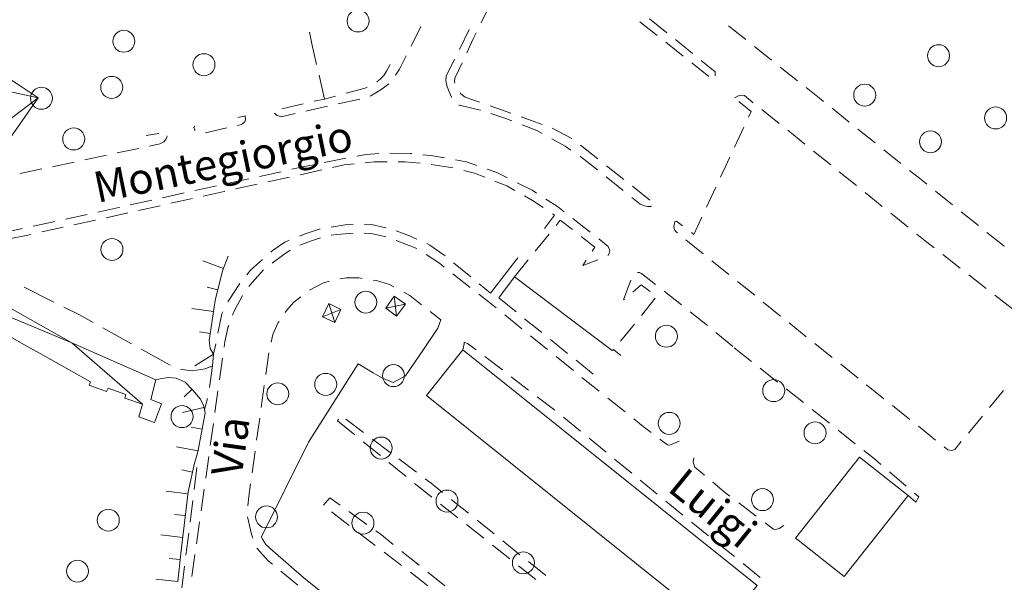
# Model space of a CAD drawing. Units: millimetres. Extents: x 2993 to 5139, y 1439 to 3062.
# Drawn here: x 4014 to 4237, y 2288 to 2415 of the extents above; entities that cross this region are included whole.
import ezdxf

# ---------------------------------------------------------------- set-up
doc = ezdxf.new("R2010")
doc.units = ezdxf.units.MM
for name, color, linetype, lineweight, true_color in [('00060101', 7, 'Continuous', 13, 0xffe8e6), ('010317', 7, 'Continuous', 13, 0x282828), ('030101S', 7, 'Continuous', 13, 0x008000), ('050104', 7, 'Continuous', 18, 0xc00000), ('060110', 7, 'Continuous', 18, 0x800000), ('060110D', 7, 'Continuous', 13, 0x800000), ('060711', 7, 'Continuous', 13, 0x400000), ('060711D', 7, 'Continuous', 13, 0x400000), ('090504', 7, 'Continuous', 13, 0x000000), ('V010317', 7, 'Continuous', 13, 0x282828), ('V050401', 7, 'Continuous', 13, 0xc00000), ('V050402', 7, 'Continuous', 13, 0xc00000), ('V050407', 7, 'Continuous', 13, 0xc00000)]:
    doc.layers.add(name, color=color, linetype=linetype, lineweight=lineweight, true_color=true_color)
doc.layers.add('CONFINI S.BASILIO', color=3, linetype='Continuous')
doc.styles.add('ARIAL', font='arial.ttf')

msp = doc.modelspace()

# ---------------------------------------------------------------- hatches: boundary and pattern name
at = {"layer": 'CONFINI S.BASILIO'}
h = msp.add_hatch(dxfattribs=at)
h.set_pattern_fill('ANSI31', color=256)
h.paths.add_polyline_path([(4230.12, 2150.65), (4254.91, 2130.6), (4261.73, 2139.04), (4236.95, 2159.08)], flags=9)
h.paths.add_polyline_path([(4138.94, 2224.12), (4159.71, 2206.89), (4166.64, 2215.24), (4145.87, 2232.47)], flags=9)
h.paths.add_polyline_path([(4084.35, 2266.99), (4098.24, 2256.03), (4104.85, 2264.41), (4090.96, 2275.37)], flags=9)
h.paths.add_polyline_path([(4266.67, 2216.77), (4295.45, 2193.21), (4304.17, 2203.86), (4275.39, 2227.42)], flags=9)
h.paths.add_polyline_path([(4156.13, 2306.52), (4175.67, 2290.62), (4184.25, 2301.15), (4164.71, 2317.06)], flags=9)
h.paths.add_polyline_path([(4065.99, 2309.15), (4068.48, 2326.66), (4057.92, 2328.16), (4055.43, 2310.65)], flags=9)
h.paths.add_polyline_path([(4203.74, 2201.2), (4232.02, 2235.32), (4223.8, 2242.13), (4195.53, 2208.01)], flags=9)
h.paths.add_polyline_path([(4148.33, 2133.37), (4178.67, 2168.68), (4170.44, 2175.75), (4140.1, 2140.44)], flags=9)
h.paths.add_polyline_path([(4235.84, 2308.43), (4285.61, 2308.43), (4285.61, 2319.1), (4235.84, 2319.1)], flags=9)
h.paths.add_polyline_path([(4244.21, 2319.83), (4277.12, 2319.83), (4277.12, 2330.5), (4244.21, 2330.5)], flags=9)
h = msp.add_hatch(dxfattribs=at)
h.set_pattern_fill('ANSI31', color=256)
h.paths.add_polyline_path([(4230.12, 2150.65), (4254.91, 2130.6), (4261.73, 2139.04), (4236.95, 2159.08)], flags=9)
h.paths.add_polyline_path([(4138.94, 2224.12), (4159.71, 2206.89), (4166.64, 2215.24), (4145.87, 2232.47)], flags=9)
h.paths.add_polyline_path([(4084.35, 2266.99), (4098.24, 2256.03), (4104.85, 2264.41), (4090.96, 2275.37)], flags=9)
h.paths.add_polyline_path([(4266.67, 2216.77), (4295.45, 2193.21), (4304.17, 2203.86), (4275.39, 2227.42)], flags=9)
h.paths.add_polyline_path([(4156.13, 2306.52), (4175.67, 2290.62), (4184.25, 2301.15), (4164.71, 2317.06)], flags=9)
h.paths.add_polyline_path([(4065.99, 2309.15), (4068.48, 2326.66), (4057.92, 2328.16), (4055.43, 2310.65)], flags=9)
h.paths.add_polyline_path([(4203.74, 2201.2), (4232.02, 2235.32), (4223.8, 2242.13), (4195.53, 2208.01)], flags=9)
h.paths.add_polyline_path([(4148.33, 2133.37), (4178.67, 2168.68), (4170.44, 2175.75), (4140.1, 2140.44)], flags=9)
h.paths.add_polyline_path([(4235.84, 2308.43), (4285.61, 2308.43), (4285.61, 2319.1), (4235.84, 2319.1)], flags=9)
h.paths.add_polyline_path([(4244.21, 2319.83), (4277.12, 2319.83), (4277.12, 2330.5), (4244.21, 2330.5)], flags=9)

# ---------------------------------------------------------------- linework, layer by layer
at = {"layer": '00060101'}
for points in [[(4181.22, 2286.82, 10.74), (4172.94, 2276.48, 10.72), (4106.25, 2329.87, 10.72), (4114.54, 2340.21, 10.82), (4181.22, 2286.82, 10.74)], [(4215.43, 2307.19, 11.02), (4200.94, 2288.85, 11.02), (4190.51, 2297.09, 11.03), (4189.93, 2297.55, 11.04), (4204.41, 2315.88, 10.97), (4215.43, 2307.19, 11.02)]]:
    msp.add_polyline3d(points, close=True, dxfattribs=at)
at = {"layer": '010317'}
for points in [[(4061.35, 2361.42, -10.98), (4060.09, 2358.13, -10.7), (4058.4, 2351.37, -9.91), (4057.07, 2342.33, -9.71), (4057.26, 2340.5, -9.71), (4058.06, 2339.2, -9.55)], [(4051.61, 2332.89, -10.44), (4053.27, 2331.19, -10.29), (4055.05, 2329.04, -9.73), (4055.74, 2327.58, -9.37), (4055.95, 2326.67, -9.17), (4056.13, 2325.9, -8.96), (4054.49, 2317.11, -8.68), (4054.01, 2315.51, -8.68), (4053.73, 2314.55, -8.68), (4052.29, 2308.05, -8.68), (4050.6, 2294.05, -8.35), (4049.97, 2287.73, -8.02)]]:
    msp.add_polyline3d(points, dxfattribs=at)
at = {"layer": '030101S'}
for centre in [(4090.79, 2414.74, -8.82), (4037.71, 2410.15, -4.34), (4055.85, 2404.83, -1.08), (4222.31, 2406.86, -9.11), (4034.97, 2399.69, -8.87), (4019.04, 2397.22, 1), (4205.59, 2397.94, -7.83), (4235.24, 2392.77, -8.9), (4026.36, 2388, -6.53), (4220.48, 2387.36, -7.48), (4035.02, 2362.96, -7.45), (4092.54, 2351.02, -2.44), (4160.65, 2343.3, -1.53), (4098.81, 2334.38, -3.48), (4083.46, 2332.39, -2.24), (4072.59, 2330.24, -1.49), (4184.96, 2330.98, -1.32), (4050.9, 2325.09, -7.55), (4161.28, 2323.55, -0.82), (4194.33, 2321.4, -0.61), (4096.01, 2317.95, -0.84), (4110.93, 2305.94, 1.61), (4182.42, 2306.28, 0.2), (4070.04, 2302.36, 1.12), (4034.19, 2301.61, -6.59), (4091.89, 2300.95, 1.3), (4128.24, 2291.94, 1.25), (4027.2, 2290.06, -4.75)]:
    msp.add_circle(centre, 2.49, dxfattribs=at)
at = {"layer": '050104'}
for points in [[(4126.22, 2356.74, -11.24), (4148.38, 2340.09, -11.12), (4148.73, 2340.27, -11.18)], [(4094.21, 2335, -11.32), (4096.33, 2333.82, -11.45), (4098.72, 2332.84, -11.49), (4101.55, 2334.31, -11.53), (4105.61, 2340.29, -11.63), (4108.89, 2345.13, -11.35)], [(4068.93, 2297.84, -8.75), (4079.52, 2319.31, -10.43), (4089.23, 2334.59, -11.32), (4090.81, 2337.07, -11.32), (4094.21, 2335, -11.32)], [(4132.1, 2245.6, -9.54), (4100.08, 2271.36, -9.54), (4078.55, 2288.47, -9.54), (4071.5, 2294.64, -9.54), (4069.89, 2296.08, -9.54), (4069.09, 2297.34, -9.54), (4068.93, 2297.84, -9.37)]]:
    msp.add_polyline3d(points, dxfattribs=at)
at = {"layer": '060110'}
msp.add_polyline3d([(3991.07, 2395.21, -8.61), (3997.14, 2404.41, -8.61), (3999.87, 2402.6, -8.59), (4001.54, 2405.6, -9.06), (4000.86, 2411.19, -9.29), (4003.72, 2410.89, -9.29), (4003.75, 2406.87, -9.34), (4014.21, 2400.03, -9.48), (4018.32, 2397.35, -9.62), (4007.15, 2381.37, -9.52), (4001.63, 2384.72, -9.29), (4002.02, 2385.29, -9.18), (4008.94, 2395.26, -9.06), (4001.02, 2401.1, -9.12), (3995.6, 2392.48, -9.12), (3991.07, 2395.21, -8.61)], close=True, dxfattribs=at)
msp.add_polyline3d([(3990.66, 2361.66, -9.16), (4025.91, 2341.83, -9.35), (4044.94, 2333.42, -9.58), (4043.81, 2328.97, -9.66), (4046.27, 2328, -9.66), (4044.68, 2323.74, -9.63), (4041.09, 2325.04, -9.66), (4041.9, 2327.91, -9.78), (4037.94, 2329.3, -9.71), (4038.13, 2330.07, -9.68), (4034.18, 2331.56, -9.3), (4033.79, 2330.79, -9.4), (4029.83, 2332.24, -9.48), (4030.12, 2332.96, -9.48), (4018.73, 2339.36, -9.48), (4015.71, 2341.05, -9.48), (4007.24, 2345.81, -9.48)], dxfattribs=at)
at = {"layer": '060110D'}
for points in [[(3991.07, 2395.21, -8.61), (4001.02, 2401.1, -9.12), (4018.32, 2397.35, -9.62), (4001.63, 2384.72, -9.29)], [(3998.99, 2316.76, -9.02), (3962.65, 2334.48, -8.46), (3985.67, 2358.6, -9.27), (4025.91, 2341.83, -9.35), (4041.9, 2327.91, -9.78)]]:
    msp.add_polyline3d(points, dxfattribs=at)
at = {"layer": '060711'}
for points in [[(4097.06, 2349.63, -11.24), (4098.99, 2352.37, -11.24), (4101.54, 2350.57, -11.24), (4099.51, 2347.83, -11.24), (4097.06, 2349.63, -11.24)], [(4085.48, 2346.38, -10.45), (4082.7, 2347.7, -10.45), (4084.18, 2350.71, -10.45), (4086.86, 2349.34, -10.45), (4085.48, 2346.38, -10.45)]]:
    msp.add_polyline3d(points, close=True, dxfattribs=at)
at = {"layer": '060711D'}
for points in [[(4098.99, 2352.37, -11.24), (4099.51, 2347.83, -11.24)], [(4082.7, 2347.7, -10.45), (4086.86, 2349.34, -10.45)], [(4084.18, 2350.71, -10.45), (4085.48, 2346.38, -10.45)], [(4097.06, 2349.63, -10.73), (4101.54, 2350.57, -11.24)]]:
    msp.add_polyline3d(points, dxfattribs=at)
at = {"layer": 'V010317'}
for p, q in [((4060.28, 2358.62, -37.62), (4055.61, 2360.41, -37.62)), ((4059.01, 2353.79, -37.62), (4056.58, 2354.4, -37.62)), ((4058.04, 2348.89, -37.62), (4053.09, 2349.62, -37.62)), ((4057.31, 2343.95, -37.62), (4054.83, 2344.31, -37.62)), ((4058.06, 2339.2, -37.62), (4053.8, 2336.58, -37.62)), ((4053.17, 2331.29, -37.62), (4051.38, 2329.55, -37.62)), ((4055.84, 2327.14, -37.62), (4050.97, 2326.02, -37.62)), ((4055.45, 2322.24, -37.62), (4052.99, 2322.7, -37.62)), ((4054.53, 2317.33, -37.62), (4049.61, 2318.24, -37.62)), ((4053.27, 2312.49, -37.62), (4050.83, 2313.03, -37.62)), ((4052.24, 2307.6, -37.62), (4047.27, 2308.2, -37.62)), ((4051.64, 2302.64, -37.62), (4049.15, 2302.94, -37.62)), ((4051.04, 2297.67, -37.62), (4046.07, 2298.27, -37.62)), ((4050.47, 2292.71, -37.62), (4047.98, 2292.95, -37.62)), ((4049.97, 2287.73, -37.62), (4044.99, 2288.23, -37.62))]:
    msp.add_line(p, q, dxfattribs=at)
at = {"layer": 'V050401'}
for p, q in [((4118.68, 2414.31, -37.62), (4120.89, 2418.79, -37.62)), ((4158.54, 2411.47, -37.62), (4154.63, 2414.58, -37.62)), ((4156.84, 2415.22, -37.62), (4160.74, 2412.08, -37.62)), ((4102.81, 2409.05, -37.62), (4105.04, 2413.52, -37.62)), ((4115.99, 2412.8, -37.62), (4113.77, 2408.31, -37.62)), ((4164.41, 2406.8, -37.62), (4160.5, 2409.91, -37.62)), ((4162.68, 2410.51, -37.62), (4166.58, 2407.37, -37.62)), ((4184.49, 2405.86, -37.62), (4180.58, 2408.98, -37.62)), ((4170.29, 2402.13, -37.62), (4166.37, 2405.24, -37.62)), ((4190.36, 2401.19, -37.62), (4186.45, 2404.3, -37.62)), ((4086.29, 2395.95, -37.62), (4091.17, 2397.05, -37.62)), ((4078.37, 2396, -37.62), (4073.51, 2394.83, -37.62)), ((4078.98, 2394.31, -37.62), (4083.85, 2395.41, -37.62)), ((4125.39, 2393.82, -37.62), (4120.68, 2395.5, -37.62)), ((4182.29, 2394.66, -37.62), (4186.18, 2391.52, -37.62)), ((4202.08, 2391.82, -37.62), (4198.17, 2394.95, -37.62)), ((4061.05, 2390.5, -37.62), (4056.18, 2389.38, -37.62)), ((4139.21, 2388.08, -37.62), (4134.79, 2390.42, -37.62)), ((4176.06, 2386.15, -37.62), (4178.18, 2390.68, -37.62)), ((4188.13, 2389.96, -37.62), (4192.03, 2386.82, -37.62)), ((4207.93, 2387.14, -37.62), (4204.03, 2390.26, -37.62)), ((4045.63, 2389.26, -37.62), (4042.8, 2388.75, -37.62)), ((4036.21, 2384.83, -37.62), (4041.1, 2385.87, -37.62)), ((4145.13, 2383.47, -37.62), (4141.2, 2386.57, -37.62)), ((4193.98, 2385.26, -37.62), (4197.88, 2382.13, -37.62)), ((4213.79, 2382.45, -37.62), (4209.88, 2385.57, -37.62)), ((4021.53, 2381.72, -37.62), (4026.42, 2382.76, -37.62)), ((4028.87, 2383.28, -37.62), (4033.76, 2384.31, -37.62)), ((4088.03, 2383.67, -37.62), (4083.13, 2382.67, -37.62)), ((4172.89, 2379.35, -37.62), (4175.01, 2383.88, -37.62)), ((4014.2, 2380.16, -37.62), (4019.09, 2381.2, -37.62)), ((4073.35, 2380.59, -37.62), (4068.46, 2379.52, -37.62)), ((4077.67, 2379.9, -37.62), (4082.54, 2381, -37.62)), ((4151.01, 2378.82, -37.62), (4147.09, 2381.92, -37.62)), ((4199.82, 2380.56, -37.62), (4203.72, 2377.43, -37.62)), ((4066.02, 2378.99, -37.62), (4061.14, 2377.92, -37.62)), ((4070.34, 2378.29, -37.62), (4075.23, 2379.36, -37.62)), ((4146.96, 2379.42, -37.62), (4150.86, 2376.3, -37.62)), ((4063.02, 2376.68, -37.62), (4067.9, 2377.75, -37.62)), ((4156.9, 2374.17, -37.62), (4152.98, 2377.27, -37.62)), ((4169.72, 2372.55, -37.62), (4171.83, 2377.08, -37.62)), ((4225.49, 2373.06, -37.62), (4221.59, 2376.19, -37.62)), ((4044.05, 2374.13, -37.62), (4039.17, 2373.04, -37.62)), ((4051.37, 2375.77, -37.62), (4046.49, 2374.68, -37.62)), ((4048.37, 2373.42, -37.62), (4053.25, 2374.51, -37.62)), ((4205.67, 2375.86, -37.62), (4209.57, 2372.73, -37.62)), ((4041.05, 2371.79, -37.62), (4045.93, 2372.88, -37.62)), ((4029.41, 2370.89, -37.62), (4024.52, 2369.82, -37.62)), ((4026.41, 2368.54, -37.62), (4031.29, 2369.62, -37.62)), ((4143.35, 2366.89, -37.62), (4139.41, 2369.98, -37.62)), ((4211.52, 2371.16, -37.62), (4215.41, 2368.03, -37.62)), ((4231.33, 2368.37, -37.62), (4227.43, 2371.5, -37.62)), ((4014.75, 2367.72, -37.62), (4009.85, 2366.69, -37.62)), ((4019.09, 2366.92, -37.62), (4023.97, 2368, -37.62)), ((4104.09, 2363.16, -37.62), (4099.43, 2364.98, -37.62)), ((4130.93, 2362.57, -37.62), (4134.07, 2366.46, -37.62)), ((4168.97, 2361.99, -37.62), (4165.08, 2365.13, -37.62)), ((4127, 2361.1, -37.62), (4124.67, 2358.02, -37.62)), ((4126.22, 2356.74, -37.62), (4129.36, 2360.63, -37.62)), ((4174.81, 2357.28, -37.62), (4170.92, 2360.42, -37.62)), ((4223.25, 2361.82, -37.62), (4227.2, 2358.75, -37.62)), ((4112.44, 2359.92, -37.62), (4116.3, 2356.74, -37.62)), ((4116.21, 2354.36, -37.62), (4112.27, 2357.44, -37.62)), ((4229.17, 2357.21, -37.62), (4233.12, 2354.14, -37.62)), ((4118.23, 2355.15, -37.62), (4120.77, 2353.06, -37.62)), ((4180.65, 2352.58, -37.62), (4176.76, 2355.72, -37.62)), ((4122.68, 2351.98, -37.62), (4126.57, 2348.84, -37.62)), ((4158.11, 2351.9, -37.62), (4154.97, 2348.01, -37.62)), ((4164.06, 2350.39, -37.62), (4160.14, 2353.49, -37.62)), ((4235.09, 2352.61, -37.62), (4239.04, 2349.54, -37.62)), ((4186.48, 2347.87, -37.62), (4182.59, 2351.01, -37.62)), ((4127.92, 2344.99, -37.62), (4124.04, 2348.14, -37.62)), ((4128.51, 2347.27, -37.62), (4132.4, 2344.12, -37.62)), ((4153.4, 2346.06, -37.62), (4150.26, 2342.17, -37.62)), ((4192.34, 2343.18, -37.62), (4188.43, 2346.3, -37.62)), ((4133.74, 2340.26, -37.62), (4129.86, 2343.41, -37.62)), ((4175.71, 2340.94, -37.62), (4171.86, 2344.12, -37.62)), ((4134.35, 2342.55, -37.62), (4138.24, 2339.41, -37.62)), ((4179.94, 2337.58, -37.62), (4176.03, 2340.69, -37.62)), ((4198.2, 2338.5, -37.62), (4194.29, 2341.62, -37.62)), ((4060.08, 2338.36, -37.62), (4059.39, 2333.41, -37.62)), ((4070.58, 2339.55, -37.62), (4069.89, 2334.6, -37.62)), ((4119.5, 2338.69, -37.62), (4123.47, 2335.65, -37.62)), ((4139.56, 2335.53, -37.62), (4135.68, 2338.68, -37.62)), ((4148.77, 2340.23, -37.62), (4150.34, 2338.93, -37.62)), ((4140.18, 2337.84, -37.62), (4144.07, 2334.7, -37.62)), ((4185.82, 2332.92, -37.62), (4181.9, 2336.03, -37.62)), ((4204.06, 2333.81, -37.62), (4200.15, 2336.94, -37.62)), ((4125.45, 2334.13, -37.62), (4129.42, 2331.09, -37.62)), ((4145.42, 2330.84, -37.62), (4141.51, 2333.96, -37.62)), ((4069.54, 2332.12, -37.62), (4068.85, 2327.17, -37.62)), ((4209.92, 2329.13, -37.62), (4206.01, 2332.25, -37.62)), ((4056.67, 2329.19, -37.62), (4055.95, 2326.67, -37.62)), ((4059.04, 2330.94, -37.62), (4058.34, 2325.99, -37.62)), ((4131.4, 2329.57, -37.62), (4135.37, 2326.52, -37.62)), ((4151.28, 2326.16, -37.62), (4147.37, 2329.28, -37.62)), ((4191.69, 2328.26, -37.62), (4187.78, 2331.36, -37.62)), ((4237.06, 2330.98, -37.62), (4233.87, 2327.13, -37.62)), ((4215.78, 2324.45, -37.62), (4211.87, 2327.57, -37.62)), ((4137.31, 2324.94, -37.62), (4141.18, 2321.78, -37.62)), ((4197.57, 2323.59, -37.62), (4193.65, 2326.7, -37.62)), ((4232.27, 2325.21, -37.62), (4229.07, 2321.37, -37.62)), ((4057.99, 2323.51, -37.62), (4057.29, 2318.56, -37.62)), ((4068.5, 2324.7, -37.62), (4067.8, 2319.74, -37.62)), ((4221.63, 2319.77, -37.62), (4217.73, 2322.89, -37.62)), ((4203.44, 2318.93, -37.62), (4199.53, 2322.04, -37.62)), ((4143.11, 2320.19, -37.62), (4146.98, 2317.03, -37.62)), ((4056.95, 2316.08, -37.62), (4056.25, 2311.13, -37.62)), ((4067.46, 2317.27, -37.62), (4066.76, 2312.32, -37.62)), ((4148.92, 2315.44, -37.62), (4152.79, 2312.28, -37.62)), ((4214.98, 2309.35, -37.62), (4211.18, 2312.59, -37.62)), ((4154.72, 2310.69, -37.62), (4158.59, 2307.53, -37.62)), ((4055.9, 2308.66, -37.62), (4055.2, 2303.71, -37.62)), ((4052.71, 2301.15, -37.62), (4053.32, 2306.11, -37.62)), ((4160.53, 2305.94, -37.62), (4164.4, 2302.78, -37.62)), ((4181.01, 2302.53, -37.62), (4177.04, 2305.55, -37.62)), ((4054.85, 2301.23, -37.62), (4054.15, 2296.28, -37.62)), ((4051.77, 2293.7, -37.62), (4052.4, 2298.67, -37.62)), ((4172.17, 2296.49, -37.62), (4176.07, 2293.36, -37.62)), ((4053.8, 2293.81, -37.62), (4053.1, 2288.85, -37.62)), ((4178.02, 2291.8, -37.62), (4181.92, 2288.66, -37.62)), ((4073.29, 2290.07, -37.62), (4077.14, 2286.89, -37.62))]:
    msp.add_line(p, q, dxfattribs=at)
for points in [[(4117.57, 2412.06, -37.62), (4116.89, 2410.68, -37.62), (4115.42, 2407.55, -37.62)], [(4174.72, 2413.65, -37.62), (4175.88, 2412.72, -37.62), (4178.62, 2410.53, -37.62)], [(4101.69, 2406.81, -37.62), (4100.18, 2403.8, -37.62), (4099.27, 2402.44, -37.62)], [(4111.96, 2397.43, -37.62), (4111.92, 2397.49, -37.62), (4110.96, 2399.81, -37.62), (4110.67, 2401.28, -37.62), (4110.75, 2402.2, -37.62), (4112.66, 2406.07, -37.62)], [(4114.35, 2405.29, -37.62), (4112.7, 2401.78, -37.62), (4112.66, 2400.97, -37.62), (4112.73, 2400.67, -37.62)], [(4171.72, 2402.32, -37.62), (4171.7, 2403.24, -37.62), (4168.52, 2405.8, -37.62)], [(4095.05, 2400.95, -37.62), (4095.79, 2401.57, -37.62), (4096.59, 2402.4, -37.62), (4097.23, 2403.33, -37.62), (4098.02, 2404.9, -37.62)], [(4088.08, 2398.35, -37.62), (4092.42, 2399.51, -37.62), (4092.87, 2399.74, -37.62)], [(4097.72, 2400.49, -37.62), (4096.25, 2399.39, -37.62), (4094.79, 2398.44, -37.62), (4093.56, 2397.73, -37.62)], [(4113.92, 2398.49, -37.62), (4114.1, 2398.2, -37.62), (4115.08, 2397.5, -37.62), (4118.33, 2396.34, -37.62)], [(4192.31, 2399.63, -37.62), (4195.31, 2397.24, -37.62), (4196.22, 2396.51, -37.62)], [(4080.81, 2396.54, -37.62), (4083.15, 2397.02, -37.62), (4085.67, 2397.7, -37.62)], [(4180.34, 2396.22, -37.62), (4178.34, 2397.83, -37.62), (4177.67, 2397.96, -37.62), (4177.16, 2397.85, -37.62), (4176.05, 2397.32, -37.62)], [(4177.07, 2396.49, -37.62), (4179.84, 2394.24, -37.62), (4179.23, 2392.94, -37.62)], [(4118.5, 2394.5, -37.62), (4118.45, 2394.52, -37.62), (4113.74, 2395.64, -37.62), (4113.64, 2395.69, -37.62)], [(4063.49, 2391.05, -37.62), (4064.35, 2391.25, -37.62), (4065.15, 2391.87, -37.62), (4065.24, 2392.39, -37.62), (4065.22, 2393.25, -37.62), (4063.55, 2392.86, -37.62)], [(4076.54, 2393.76, -37.62), (4073.36, 2393.05, -37.62), (4072.28, 2393.43, -37.62), (4071.82, 2393.82, -37.62)], [(4125.61, 2392.14, -37.62), (4124.3, 2392.66, -37.62), (4120.88, 2393.75, -37.62)], [(4127.75, 2392.98, -37.62), (4130.84, 2391.88, -37.62), (4132.46, 2391.3, -37.62)], [(4053.81, 2390.87, -37.62), (4053.57, 2390.61, -37.62), (4053.83, 2390, -37.62), (4053.89, 2389.95, -37.62)], [(4132.51, 2389.22, -37.62), (4131.29, 2389.9, -37.62), (4127.94, 2391.22, -37.62)], [(4047.48, 2388.74, -37.62), (4047.49, 2388.59, -37.62), (4047.2, 2387.87, -37.62), (4046.8, 2387.36, -37.62), (4045.84, 2386.88, -37.62), (4043.54, 2386.39, -37.62)], [(4139.01, 2385.48, -37.62), (4137.68, 2386.37, -37.62), (4134.7, 2388.02, -37.62)], [(4090.49, 2384.09, -37.62), (4092.68, 2384.45, -37.62), (4095.45, 2384.73, -37.62)], [(4097.38, 2382.82, -37.62), (4094.45, 2382.8, -37.62), (4092.39, 2382.6, -37.62)], [(4097.95, 2384.8, -37.62), (4102.66, 2384.71, -37.62), (4102.94, 2384.68, -37.62)], [(4104.87, 2382.53, -37.62), (4101.37, 2382.85, -37.62), (4099.88, 2382.84, -37.62)], [(4105.43, 2384.43, -37.62), (4107.25, 2384.25, -37.62), (4110.37, 2383.69, -37.62)], [(4112.83, 2383.24, -37.62), (4115.33, 2382.79, -37.62), (4117.66, 2381.98, -37.62)], [(4145, 2380.98, -37.62), (4141.29, 2383.95, -37.62), (4141.08, 2384.09, -37.62)], [(4075.79, 2381.13, -37.62), (4078.68, 2381.76, -37.62), (4080.68, 2382.17, -37.62)], [(4089.9, 2382.37, -37.62), (4087.64, 2382.15, -37.62), (4084.98, 2381.55, -37.62)], [(4112.29, 2381.44, -37.62), (4112.25, 2381.45, -37.62), (4107.35, 2382.21, -37.62)], [(4119.47, 2379.33, -37.62), (4117.17, 2380.23, -37.62), (4114.71, 2380.84, -37.62)], [(4120.02, 2381.17, -37.62), (4122.26, 2380.39, -37.62), (4124.61, 2379.21, -37.62)], [(4215.74, 2380.89, -37.62), (4218.37, 2378.78, -37.62), (4219.64, 2377.76, -37.62)], [(4126.33, 2376.33, -37.62), (4124.46, 2377.38, -37.62), (4121.8, 2378.42, -37.62)], [(4053.81, 2376.31, -37.62), (4055.97, 2376.79, -37.62), (4058.7, 2377.39, -37.62)], [(4060.57, 2376.14, -37.62), (4060.46, 2376.12, -37.62), (4055.69, 2375.06, -37.62)], [(4126.84, 2378.09, -37.62), (4130.24, 2376.38, -37.62), (4131.24, 2375.73, -37.62)], [(4132.74, 2372.45, -37.62), (4130.29, 2374.09, -37.62), (4128.5, 2375.1, -37.62)], [(4133.35, 2374.38, -37.62), (4135.97, 2372.68, -37.62), (4137.45, 2371.52, -37.62)], [(4157.2, 2372.75, -37.62), (4157.17, 2372.73, -37.62), (4156.46, 2372.71, -37.62), (4155.69, 2372.85, -37.62), (4154.71, 2373.23, -37.62), (4152.82, 2374.74, -37.62)], [(4031.85, 2371.43, -37.62), (4036.55, 2372.46, -37.62), (4036.73, 2372.5, -37.62)], [(4038.61, 2371.25, -37.62), (4038, 2371.11, -37.62), (4033.73, 2370.16, -37.62)], [(4133.02, 2367.68, -37.62), (4135.3, 2370.73, -37.62), (4134.81, 2371.06, -37.62)], [(4139.34, 2367.45, -37.62), (4136.6, 2369.59, -37.62), (4135.65, 2368.41, -37.62)], [(4164.33, 2368.3, -37.62), (4162.95, 2369.38, -37.62), (4162.59, 2369.27, -37.62), (4162.45, 2368.86, -37.62), (4162.36, 2368.15, -37.62), (4162.48, 2367.39, -37.62), (4162.84, 2366.94, -37.62), (4163.13, 2366.7, -37.62)], [(4168.66, 2370.29, -37.62), (4166.83, 2366.36, -37.62), (4166.3, 2366.77, -37.62)], [(4017.19, 2368.23, -37.62), (4019.62, 2368.74, -37.62), (4022.08, 2369.28, -37.62)], [(4082.22, 2367.64, -37.62), (4078.77, 2366.53, -37.62), (4077.49, 2366, -37.62)], [(4089.64, 2368.6, -37.62), (4087.89, 2368.51, -37.62), (4084.68, 2368.04, -37.62)], [(4097.05, 2367.87, -37.62), (4093.85, 2368.63, -37.62), (4092.14, 2368.66, -37.62)], [(4104.08, 2365.31, -37.62), (4102.41, 2366.07, -37.62), (4099.45, 2367.18, -37.62)], [(4016.65, 2366.38, -37.62), (4015.6, 2366.15, -37.62), (4011.75, 2365.34, -37.62)], [(4075.18, 2365.05, -37.62), (4074.22, 2364.65, -37.62), (4071.31, 2362.65, -37.62), (4070.99, 2362.37, -37.62)], [(4077.56, 2363.93, -37.62), (4080.02, 2364.88, -37.62), (4082.27, 2365.61, -37.62)], [(4084.7, 2366.17, -37.62), (4085.95, 2366.38, -37.62), (4089.67, 2366.66, -37.62)], [(4092.16, 2366.63, -37.62), (4094.14, 2366.5, -37.62), (4097.08, 2365.84, -37.62)], [(4143.84, 2362.6, -37.62), (4144.42, 2363.49, -37.62), (4141.32, 2365.91, -37.62)], [(4145.31, 2365.35, -37.62), (4147.47, 2363.66, -37.62), (4147.79, 2362.75, -37.62), (4147.65, 2362.13, -37.62), (4147.56, 2361.67, -37.62), (4147.4, 2361.57, -37.62)], [(4221.28, 2363.36, -37.62), (4219.64, 2364.63, -37.62), (4217.36, 2366.46, -37.62)], [(4233.28, 2366.8, -37.62), (4237.08, 2363.75, -37.62), (4237.18, 2363.67, -37.62)], [(4071.3, 2359.86, -37.62), (4073.97, 2361.84, -37.62), (4075.36, 2362.78, -37.62)], [(4110.51, 2361.51, -37.62), (4110.09, 2361.85, -37.62), (4107.04, 2363.97, -37.62), (4106.36, 2364.28, -37.62)], [(4069.13, 2360.7, -37.62), (4066.41, 2358.27, -37.62), (4065.55, 2357.23, -37.62)], [(4106.19, 2361.82, -37.62), (4109.21, 2359.84, -37.62), (4110.3, 2358.98, -37.62)], [(4145.09, 2360.63, -37.62), (4141.7, 2359.36, -37.62), (4142.46, 2360.51, -37.62)], [(4066.05, 2354.55, -37.62), (4066.77, 2355.48, -37.62), (4069.35, 2358.31, -37.62)], [(4086.74, 2356.34, -37.62), (4088.13, 2356.57, -37.62), (4090.98, 2356.53, -37.62), (4091.72, 2356.41, -37.62)], [(4094.18, 2356.02, -37.62), (4094.92, 2355.9, -37.62), (4097.89, 2355.05, -37.62), (4098.92, 2354.5, -37.62)], [(4151.13, 2351.68, -37.62), (4150.94, 2351.52, -37.62), (4152.58, 2355.98, -37.62)], [(4154.09, 2357.72, -37.62), (4154.52, 2357.76, -37.62), (4155.04, 2357.51, -37.62), (4158.17, 2355.04, -37.62)], [(4063.98, 2355.28, -37.62), (4061.27, 2351.13, -37.62), (4061.25, 2351.09, -37.62)], [(4079.77, 2353.74, -37.62), (4082.96, 2355.39, -37.62), (4084.31, 2355.8, -37.62)], [(4156.98, 2353.47, -37.62), (4154.94, 2354.91, -37.62), (4153.03, 2353.29, -37.62)], [(4062.36, 2348.06, -37.62), (4062.83, 2349.28, -37.62), (4064.6, 2352.52, -37.62)], [(4074.27, 2348.71, -37.62), (4074.54, 2349.1, -37.62), (4076.23, 2351.02, -37.62), (4077.78, 2352.23, -37.62)], [(4101.12, 2353.31, -37.62), (4102.53, 2352.55, -37.62), (4105.19, 2350.44, -37.62)], [(4118.18, 2352.82, -37.62), (4120.55, 2350.97, -37.62), (4122.1, 2349.71, -37.62)], [(4060.15, 2348.85, -37.62), (4059.9, 2348.35, -37.62), (4059.02, 2343.99, -37.62)], [(4107.14, 2348.88, -37.62), (4109.52, 2346.99, -37.62), (4108.89, 2345.13, -37.62)], [(4166.02, 2348.84, -37.62), (4168.92, 2346.55, -37.62), (4169.93, 2345.72, -37.62)], [(4060.43, 2340.84, -37.62), (4060.59, 2342, -37.62), (4061.38, 2345.48, -37.62), (4061.47, 2345.72, -37.62)], [(4071.11, 2341.99, -37.62), (4071.49, 2343.69, -37.62), (4072.71, 2346.41, -37.62), (4072.87, 2346.64, -37.62)], [(4058.53, 2341.54, -37.62), (4058.06, 2339.2, -37.62), (4057.83, 2336.6, -37.62), (4057.1, 2331.65, -37.62)], [(4117.52, 2340.22, -37.62), (4115.61, 2341.68, -37.62), (4114.84, 2341.96, -37.62), (4114.79, 2341.61, -37.62), (4114.54, 2340.21, -37.62)], [(4153.23, 2324.6, -37.62), (4155.38, 2322.88, -37.62), (4157.16, 2321.51, -37.62)], [(4159.14, 2319.99, -37.62), (4160.87, 2318.66, -37.62), (4161.43, 2318.62, -37.62), (4163.5, 2319.53, -37.62)], [(4223.59, 2318.21, -37.62), (4224.4, 2317.56, -37.62), (4225.32, 2317.43, -37.62), (4225.98, 2317.65, -37.62), (4227.47, 2319.45, -37.62)], [(4205.4, 2317.38, -37.62), (4207.78, 2315.49, -37.62), (4209.27, 2314.22, -37.62)], [(4166.86, 2315.74, -37.62), (4166.7, 2314.76, -37.62), (4167.08, 2313.65, -37.62), (4169.25, 2311.83, -37.62)], [(4054.23, 2313.55, -37.62), (4054.17, 2312.91, -37.62), (4053.63, 2308.59, -37.62)], [(4065.82, 2304.88, -37.62), (4066.01, 2306.95, -37.62), (4066.42, 2309.84, -37.62)], [(4171.17, 2310.22, -37.62), (4173.77, 2308.04, -37.62), (4175.05, 2307.07, -37.62)], [(4216.88, 2307.73, -37.62), (4217.85, 2306.9, -37.62), (4217.16, 2305.66, -37.62), (4215.43, 2307.19, -37.62)], [(4066.91, 2297.54, -37.62), (4066.6, 2298.41, -37.62), (4065.73, 2302.4, -37.62)], [(4170.22, 2298.06, -37.62), (4167.01, 2300.64, -37.62), (4166.33, 2301.2, -37.62)], [(4183, 2301.01, -37.62), (4184.91, 2299.56, -37.62), (4185.42, 2299.52, -37.62), (4186.23, 2299.75, -37.62), (4187.28, 2300.43, -37.62)], [(4071.36, 2291.67, -37.62), (4070.44, 2292.43, -37.62), (4067.89, 2295.22, -37.62), (4067.88, 2295.24, -37.62)], [(4051.46, 2291.22, -37.62), (4050.9, 2286.81, -37.62), (4050.82, 2286.27, -37.62)]]:
    msp.add_polyline3d(points, dxfattribs=at)
at = {"layer": 'V050402'}
for p, q in [((4092.02, 2321.48, -37.62), (4088.01, 2324.48, -37.62)), ((4091.96, 2319.39, -37.62), (4095.83, 2316.24, -37.62)), ((4098.02, 2316.99, -37.62), (4094.02, 2319.99, -37.62)), ((4097.77, 2314.66, -37.62), (4101.65, 2311.5, -37.62)), ((4104.02, 2312.49, -37.62), (4100.02, 2315.49, -37.62)), ((4109.46, 2305.26, -37.62), (4113.38, 2302.16, -37.62)), ((4115.79, 2303.2, -37.62), (4111.9, 2306.33, -37.62)), ((4084.76, 2303.48, -37.62), (4088.73, 2300.44, -37.62)), ((4092.77, 2300.63, -37.62), (4088.71, 2303.55, -37.62)), ((4115.34, 2300.61, -37.62), (4119.27, 2297.51, -37.62)), ((4121.63, 2298.49, -37.62), (4117.74, 2301.63, -37.62)), ((4090.72, 2298.92, -37.62), (4094.69, 2295.88, -37.62)), ((4121.23, 2295.95, -37.62), (4125.15, 2292.85, -37.62)), ((4127.47, 2293.79, -37.62), (4123.58, 2296.92, -37.62)), ((4096.67, 2294.36, -37.62), (4100.64, 2291.32, -37.62)), ((4104.61, 2291.42, -37.62), (4100.7, 2294.55, -37.62)), ((4127.11, 2291.3, -37.62), (4131.03, 2288.2, -37.62)), ((4133.31, 2289.08, -37.62), (4129.42, 2292.22, -37.62)), ((4102.63, 2289.8, -37.62), (4106.6, 2286.76, -37.62)), ((4110.46, 2286.73, -37.62), (4106.56, 2289.86, -37.62))]:
    msp.add_line(p, q, dxfattribs=at)
for points in [[(4086.33, 2324.48, -37.62), (4086.14, 2324.13, -37.62), (4090.02, 2320.97, -37.62)], [(4107.5, 2306.81, -37.62), (4104.18, 2309.44, -37.62), (4103.59, 2309.92, -37.62)], [(4106.02, 2310.99, -37.62), (4107.33, 2310.01, -37.62), (4109.95, 2307.9, -37.62)], [(4082.98, 2305.02, -37.62), (4084.38, 2306.67, -37.62), (4086.69, 2305.01, -37.62)], [(4094.8, 2299.17, -37.62), (4096.07, 2298.26, -37.62), (4098.75, 2296.11, -37.62)]]:
    msp.add_polyline3d(points, dxfattribs=at)
at = {"layer": 'V050407'}
for p, q in [((4081.93, 2402.47, -37.62), (4083.15, 2397.02, -37.62)), ((4124.67, 2358.02, -37.62), (4120.77, 2353.06, -37.62)), ((4122.68, 2351.98, -37.62), (4126.22, 2356.74, -37.62)), ((4021.87, 2351.04, -37.62), (4015.16, 2354.4, -37.62)), ((4039.48, 2341.57, -37.62), (4032.92, 2345.21, -37.62))]:
    msp.add_line(p, q, dxfattribs=at)
for points in [[(4081.38, 2404.91, -37.62), (4080.34, 2409.54, -37.62), (4079.75, 2412.23, -37.62)], [(4024.1, 2349.92, -37.62), (4027.68, 2348.13, -37.62), (4030.74, 2346.43, -37.62)], [(4041.66, 2340.35, -37.62), (4042.58, 2339.84, -37.62), (4048.23, 2336.73, -37.62)], [(4050.52, 2335.81, -37.62), (4051.48, 2335.65, -37.62), (4053.21, 2335.48, -37.62), (4056.11, 2335.9, -37.62), (4057.83, 2336.6, -37.62)], [(4051.61, 2332.89, -37.62), (4049.55, 2333.76, -37.62), (4047.81, 2333.93, -37.62), (4046.29, 2333.69, -37.62), (4044.94, 2333.42, -37.62)]]:
    msp.add_polyline3d(points, dxfattribs=at)

# ---------------------------------------------------------------- texts
at = {"layer": '090504', "style": 'ARIAL'}
for s, rotation, p in [('Montegiorgio', 11.65, (4031.71, 2373.49, -37.62)), ('Via', 81.92, (4064.37, 2311.18, -37.62)), ('Luigi', 320.84, (4160.62, 2308.45, -37.62))]:
    msp.add_text(s, height=7, rotation=rotation, dxfattribs=at).set_placement(p)

doc.saveas('drawing.dxf')
